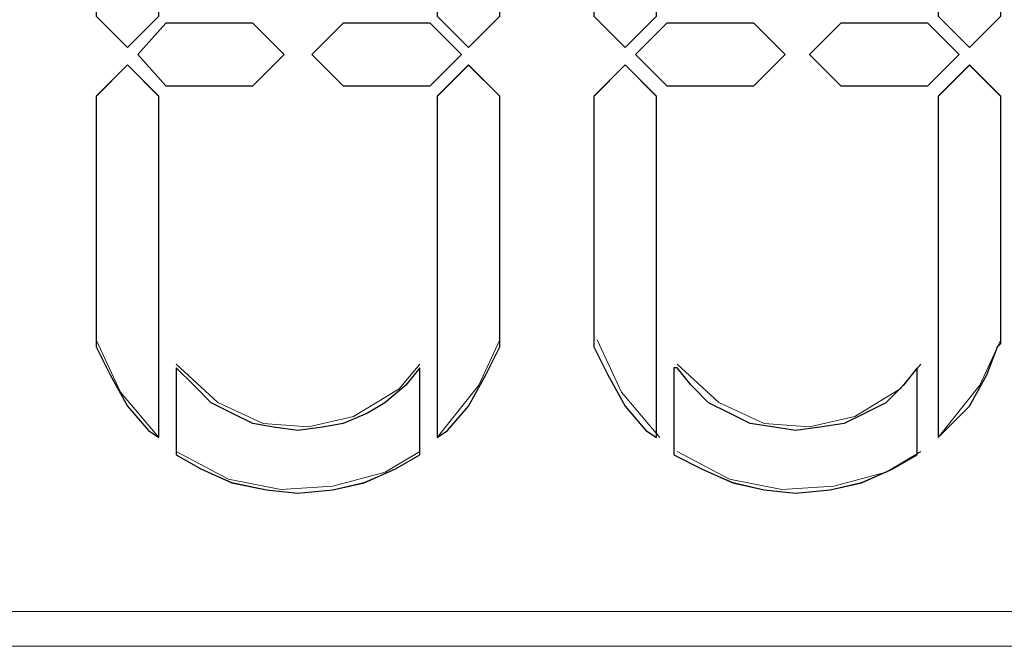
# Paper-space layout 'Rozvržení1' of a CAD drawing. Units: millimetres. Extents: x 10 to 248, y 20 to 176.
# Drawn here: x 158 to 159, y 146 to 147 of the extents above; entities that cross this region are included whole.
import ezdxf

# ---------------------------------------------------------------- set-up
doc = ezdxf.new("R2010")
doc.units = ezdxf.units.MM
doc.layers.add('Vrstva 1', color=7, linetype='Continuous')

psp = doc.layouts.new('Rozvržení1')

# ---------------------------------------------------------------- linework, layer by layer
at = {"layer": 'Vrstva 1', "lineweight": 9}
for points, knots in [([(157.99516, 146.9597), (157.99516, 146.9597), (157.99516, 146.72476), (157.99516, 146.72476), (157.99516, 146.72476), (157.99516, 146.72476), (157.97377, 146.70337), (157.97377, 146.70337), (157.97377, 146.70337), (157.97377, 146.70337), (157.95238, 146.72476), (157.95238, 146.72476), (157.95238, 146.72476), (157.95238, 146.72476), (157.95238, 146.89321), (157.95238, 146.89321), (157.95238, 146.89321), (157.95238, 146.89321), (157.95238, 146.8956), (157.95238, 146.8956), (157.95238, 146.8956), (157.95238, 146.8956), (157.96193, 146.91692), (157.96193, 146.91692), (157.96193, 146.91692), (157.96193, 146.91692), (157.97377, 146.93591), (157.97377, 146.93591), (157.97377, 146.93591), (157.97377, 146.93591), (157.98801, 146.95252), (157.98801, 146.95252), (157.98801, 146.95252), (157.98801, 146.95252), (157.99516, 146.9597), (157.99516, 146.9597)], [0, 0, 0, 0, 0.111111, 0.111111, 0.111111, 0.111111, 0.222222, 0.222222, 0.222222, 0.222222, 0.333333, 0.333333, 0.333333, 0.333333, 0.444444, 0.444444, 0.444444, 0.444444, 0.555556, 0.555556, 0.555556, 0.555556, 0.666667, 0.666667, 0.666667, 0.666667, 0.777778, 0.777778, 0.777778, 0.777778, 0.888889, 0.888889, 0.888889, 0.888889, 1, 1, 1, 1]), ([(158.22771, 146.89326), (158.22771, 146.89326), (158.22771, 146.72479), (158.22771, 146.72479), (158.22771, 146.72479), (158.22771, 146.72479), (158.20632, 146.7034), (158.20632, 146.7034), (158.20632, 146.7034), (158.20632, 146.7034), (158.18493, 146.72479), (158.18493, 146.72479), (158.18493, 146.72479), (158.18493, 146.72479), (158.18493, 146.95973), (158.18493, 146.95973), (158.18493, 146.95973), (158.18493, 146.95973), (158.19208, 146.95257), (158.19208, 146.95257), (158.19208, 146.95257), (158.19208, 146.95257), (158.20632, 146.93594), (158.20632, 146.93594), (158.20632, 146.93594), (158.20632, 146.93594), (158.21826, 146.91694), (158.21826, 146.91694), (158.21826, 146.91694), (158.21826, 146.91694), (158.22771, 146.89566), (158.22771, 146.89566), (158.22771, 146.89566), (158.22771, 146.89566), (158.22771, 146.89326), (158.22771, 146.89326)], [0, 0, 0, 0, 0.111111, 0.111111, 0.111111, 0.111111, 0.222222, 0.222222, 0.222222, 0.222222, 0.333333, 0.333333, 0.333333, 0.333333, 0.444444, 0.444444, 0.444444, 0.444444, 0.555556, 0.555556, 0.555556, 0.555556, 0.666667, 0.666667, 0.666667, 0.666667, 0.777778, 0.777778, 0.777778, 0.777778, 0.888889, 0.888889, 0.888889, 0.888889, 1, 1, 1, 1]), ([(158.33448, 146.9597), (158.33448, 146.9597), (158.33448, 146.72476), (158.33448, 146.72476), (158.33448, 146.72476), (158.33448, 146.72476), (158.31309, 146.70337), (158.31309, 146.70337), (158.31309, 146.70337), (158.31309, 146.70337), (158.2918, 146.72476), (158.2918, 146.72476), (158.2918, 146.72476), (158.2918, 146.72476), (158.2918, 146.89321), (158.2918, 146.89321), (158.2918, 146.89321), (158.2918, 146.89321), (158.2918, 146.8956), (158.2918, 146.8956), (158.2918, 146.8956), (158.2918, 146.8956), (158.30125, 146.91692), (158.30125, 146.91692), (158.30125, 146.91692), (158.30125, 146.91692), (158.31309, 146.93591), (158.31309, 146.93591), (158.31309, 146.93591), (158.31309, 146.93591), (158.32733, 146.95252), (158.32733, 146.95252), (158.32733, 146.95252), (158.32733, 146.95252), (158.33448, 146.9597), (158.33448, 146.9597)], [0, 0, 0, 0, 0.111111, 0.111111, 0.111111, 0.111111, 0.222222, 0.222222, 0.222222, 0.222222, 0.333333, 0.333333, 0.333333, 0.333333, 0.444444, 0.444444, 0.444444, 0.444444, 0.555556, 0.555556, 0.555556, 0.555556, 0.666667, 0.666667, 0.666667, 0.666667, 0.777778, 0.777778, 0.777778, 0.777778, 0.888889, 0.888889, 0.888889, 0.888889, 1, 1, 1, 1]), ([(158.56939, 146.89326), (158.56939, 146.89326), (158.56939, 146.72479), (158.56939, 146.72479), (158.56939, 146.72479), (158.56939, 146.72479), (158.548, 146.7034), (158.548, 146.7034), (158.548, 146.7034), (158.548, 146.7034), (158.52669, 146.72479), (158.52669, 146.72479), (158.52669, 146.72479), (158.52669, 146.72479), (158.52669, 146.95973), (158.52669, 146.95973), (158.52669, 146.95973), (158.52669, 146.95973), (158.53148, 146.95257), (158.53148, 146.95257), (158.53148, 146.95257), (158.53148, 146.95257), (158.548, 146.93594), (158.548, 146.93594), (158.548, 146.93594), (158.548, 146.93594), (158.55992, 146.91694), (158.55992, 146.91694), (158.55992, 146.91694), (158.55992, 146.91694), (158.567, 146.89566), (158.567, 146.89566), (158.567, 146.89566), (158.567, 146.89566), (158.56939, 146.89326), (158.56939, 146.89326)], [0, 0, 0, 0, 0.111111, 0.111111, 0.111111, 0.111111, 0.222222, 0.222222, 0.222222, 0.222222, 0.333333, 0.333333, 0.333333, 0.333333, 0.444444, 0.444444, 0.444444, 0.444444, 0.555556, 0.555556, 0.555556, 0.555556, 0.666667, 0.666667, 0.666667, 0.666667, 0.777778, 0.777778, 0.777778, 0.777778, 0.888889, 0.888889, 0.888889, 0.888889, 1, 1, 1, 1]), ([(157.95243, 146.72476), (157.95243, 146.72476), (157.97383, 146.70337), (157.97383, 146.70337), (157.97383, 146.70337), (157.97383, 146.70337), (157.99522, 146.72476), (157.99522, 146.72476)], [0, 0, 0, 0, 0.5, 0.5, 0.5, 0.5, 1, 1, 1, 1]), ([(158.05921, 146.72003), (158.05921, 146.72003), (158.0806, 146.69863), (158.0806, 146.69863), (158.0806, 146.69863), (158.0806, 146.69863), (158.05921, 146.67732), (158.05921, 146.67732), (158.05921, 146.67732), (158.05921, 146.67732), (157.9999, 146.67732), (157.9999, 146.67732), (157.9999, 146.67732), (157.9999, 146.67732), (157.9809, 146.69863), (157.9809, 146.69863), (157.9809, 146.69863), (157.9809, 146.69863), (157.9999, 146.72003), (157.9999, 146.72003), (157.9999, 146.72003), (157.9999, 146.72003), (158.05921, 146.72003), (158.05921, 146.72003)], [0, 0, 0, 0, 0.166667, 0.166667, 0.166667, 0.166667, 0.333333, 0.333333, 0.333333, 0.333333, 0.5, 0.5, 0.5, 0.5, 0.666667, 0.666667, 0.666667, 0.666667, 0.833333, 0.833333, 0.833333, 0.833333, 1, 1, 1, 1]), ([(158.18024, 146.67732), (158.18024, 146.67732), (158.12094, 146.67732), (158.12094, 146.67732), (158.12094, 146.67732), (158.12094, 146.67732), (158.09954, 146.69871), (158.09954, 146.69871), (158.09954, 146.69871), (158.09954, 146.69871), (158.12094, 146.72003), (158.12094, 146.72003)], [0, 0, 0, 0, 0.333333, 0.333333, 0.333333, 0.333333, 0.666667, 0.666667, 0.666667, 0.666667, 1, 1, 1, 1]), ([(158.18024, 146.72003), (158.18024, 146.72003), (158.20163, 146.69863), (158.20163, 146.69863), (158.20163, 146.69863), (158.20163, 146.69863), (158.18024, 146.67732), (158.18024, 146.67732), (158.18024, 146.67732), (158.18024, 146.67732), (158.12094, 146.67732), (158.12094, 146.67732), (158.12094, 146.67732), (158.12094, 146.67732), (158.09954, 146.69863), (158.09954, 146.69863), (158.09954, 146.69863), (158.09954, 146.69863), (158.12094, 146.72003), (158.12094, 146.72003), (158.12094, 146.72003), (158.12094, 146.72003), (158.18024, 146.72003), (158.18024, 146.72003)], [0, 0, 0, 0, 0.166667, 0.166667, 0.166667, 0.166667, 0.333333, 0.333333, 0.333333, 0.333333, 0.5, 0.5, 0.5, 0.5, 0.666667, 0.666667, 0.666667, 0.666667, 0.833333, 0.833333, 0.833333, 0.833333, 1, 1, 1, 1]), ([(158.40092, 146.72003), (158.40092, 146.72003), (158.42231, 146.69863), (158.42231, 146.69863), (158.42231, 146.69863), (158.42231, 146.69863), (158.40092, 146.67732), (158.40092, 146.67732), (158.40092, 146.67732), (158.40092, 146.67732), (158.34151, 146.67732), (158.34151, 146.67732), (158.34151, 146.67732), (158.34151, 146.67732), (158.32022, 146.69863), (158.32022, 146.69863), (158.32022, 146.69863), (158.32022, 146.69863), (158.34151, 146.72003), (158.34151, 146.72003), (158.34151, 146.72003), (158.34151, 146.72003), (158.40092, 146.72003), (158.40092, 146.72003)], [0, 0, 0, 0, 0.166667, 0.166667, 0.166667, 0.166667, 0.333333, 0.333333, 0.333333, 0.333333, 0.5, 0.5, 0.5, 0.5, 0.666667, 0.666667, 0.666667, 0.666667, 0.833333, 0.833333, 0.833333, 0.833333, 1, 1, 1, 1]), ([(158.51956, 146.72003), (158.51956, 146.72003), (158.54095, 146.69863), (158.54095, 146.69863), (158.54095, 146.69863), (158.54095, 146.69863), (158.51956, 146.67732), (158.51956, 146.67732), (158.51956, 146.67732), (158.51956, 146.67732), (158.46025, 146.67732), (158.46025, 146.67732), (158.46025, 146.67732), (158.46025, 146.67732), (158.43886, 146.69863), (158.43886, 146.69863), (158.43886, 146.69863), (158.43886, 146.69863), (158.46025, 146.72003), (158.46025, 146.72003), (158.46025, 146.72003), (158.46025, 146.72003), (158.51956, 146.72003), (158.51956, 146.72003)], [0, 0, 0, 0, 0.166667, 0.166667, 0.166667, 0.166667, 0.333333, 0.333333, 0.333333, 0.333333, 0.5, 0.5, 0.5, 0.5, 0.666667, 0.666667, 0.666667, 0.666667, 0.833333, 0.833333, 0.833333, 0.833333, 1, 1, 1, 1]), ([(158.54095, 146.69866), (158.54095, 146.69866), (158.51956, 146.67727), (158.51956, 146.67727), (158.51956, 146.67727), (158.51956, 146.67727), (158.46025, 146.67727), (158.46025, 146.67727)], [0, 0, 0, 0, 0.5, 0.5, 0.5, 0.5, 1, 1, 1, 1]), ([(157.97377, 146.69153), (157.97377, 146.69153), (157.99516, 146.67014), (157.99516, 146.67014), (157.99516, 146.67014), (157.99516, 146.67014), (157.99516, 146.4376), (157.99516, 146.4376), (157.99516, 146.4376), (157.99516, 146.4376), (157.98801, 146.44238), (157.98801, 146.44238), (157.98801, 146.44238), (157.98801, 146.44238), (157.97377, 146.45899), (157.97377, 146.45899), (157.97377, 146.45899), (157.97377, 146.45899), (157.96193, 146.48038), (157.96193, 146.48038), (157.96193, 146.48038), (157.96193, 146.48038), (157.95238, 146.4993), (157.95238, 146.4993), (157.95238, 146.4993), (157.95238, 146.4993), (157.95238, 146.50169), (157.95238, 146.50169), (157.95238, 146.50169), (157.95238, 146.50169), (157.95238, 146.67014), (157.95238, 146.67014), (157.95238, 146.67014), (157.95238, 146.67014), (157.97377, 146.69153), (157.97377, 146.69153)], [0, 0, 0, 0, 0.111111, 0.111111, 0.111111, 0.111111, 0.222222, 0.222222, 0.222222, 0.222222, 0.333333, 0.333333, 0.333333, 0.333333, 0.444444, 0.444444, 0.444444, 0.444444, 0.555556, 0.555556, 0.555556, 0.555556, 0.666667, 0.666667, 0.666667, 0.666667, 0.777778, 0.777778, 0.777778, 0.777778, 0.888889, 0.888889, 0.888889, 0.888889, 1, 1, 1, 1]), ([(157.99516, 146.43765), (157.99516, 146.43765), (157.99516, 146.67019), (157.99516, 146.67019), (157.99516, 146.67019), (157.99516, 146.67019), (157.97377, 146.69158), (157.97377, 146.69158)], [0, 0, 0, 0, 0.5, 0.5, 0.5, 0.5, 1, 1, 1, 1]), ([(158.22771, 146.67019), (158.22771, 146.67019), (158.22771, 146.50174), (158.22771, 146.50174), (158.22771, 146.50174), (158.22771, 146.50174), (158.22771, 146.49935), (158.22771, 146.49935), (158.22771, 146.49935), (158.22771, 146.49935), (158.21826, 146.48035), (158.21826, 146.48035), (158.21826, 146.48035), (158.21826, 146.48035), (158.20632, 146.45904), (158.20632, 146.45904), (158.20632, 146.45904), (158.20632, 146.45904), (158.19208, 146.44233), (158.19208, 146.44233), (158.19208, 146.44233), (158.19208, 146.44233), (158.18493, 146.43765), (158.18493, 146.43765), (158.18493, 146.43765), (158.18493, 146.43765), (158.18493, 146.67019), (158.18493, 146.67019), (158.18493, 146.67019), (158.18493, 146.67019), (158.20632, 146.69158), (158.20632, 146.69158), (158.20632, 146.69158), (158.20632, 146.69158), (158.22771, 146.67019), (158.22771, 146.67019)], [0, 0, 0, 0, 0.111111, 0.111111, 0.111111, 0.111111, 0.222222, 0.222222, 0.222222, 0.222222, 0.333333, 0.333333, 0.333333, 0.333333, 0.444444, 0.444444, 0.444444, 0.444444, 0.555556, 0.555556, 0.555556, 0.555556, 0.666667, 0.666667, 0.666667, 0.666667, 0.777778, 0.777778, 0.777778, 0.777778, 0.888889, 0.888889, 0.888889, 0.888889, 1, 1, 1, 1]), ([(158.31314, 146.69153), (158.31314, 146.69153), (158.33453, 146.67014), (158.33453, 146.67014), (158.33453, 146.67014), (158.33453, 146.67014), (158.33453, 146.4376), (158.33453, 146.4376), (158.33453, 146.4376), (158.33453, 146.4376), (158.32735, 146.44238), (158.32735, 146.44238), (158.32735, 146.44238), (158.32735, 146.44238), (158.31314, 146.45899), (158.31314, 146.45899), (158.31314, 146.45899), (158.31314, 146.45899), (158.30128, 146.48038), (158.30128, 146.48038), (158.30128, 146.48038), (158.30128, 146.48038), (158.29175, 146.4993), (158.29175, 146.4993), (158.29175, 146.4993), (158.29175, 146.4993), (158.29175, 146.50169), (158.29175, 146.50169), (158.29175, 146.50169), (158.29175, 146.50169), (158.29175, 146.67014), (158.29175, 146.67014), (158.29175, 146.67014), (158.29175, 146.67014), (158.31314, 146.69153), (158.31314, 146.69153)], [0, 0, 0, 0, 0.111111, 0.111111, 0.111111, 0.111111, 0.222222, 0.222222, 0.222222, 0.222222, 0.333333, 0.333333, 0.333333, 0.333333, 0.444444, 0.444444, 0.444444, 0.444444, 0.555556, 0.555556, 0.555556, 0.555556, 0.666667, 0.666667, 0.666667, 0.666667, 0.777778, 0.777778, 0.777778, 0.777778, 0.888889, 0.888889, 0.888889, 0.888889, 1, 1, 1, 1]), ([(158.56939, 146.67019), (158.56939, 146.67019), (158.56939, 146.50174), (158.56939, 146.50174), (158.56939, 146.50174), (158.56939, 146.50174), (158.567, 146.49935), (158.567, 146.49935), (158.567, 146.49935), (158.567, 146.49935), (158.55992, 146.48035), (158.55992, 146.48035), (158.55992, 146.48035), (158.55992, 146.48035), (158.548, 146.45904), (158.548, 146.45904), (158.548, 146.45904), (158.548, 146.45904), (158.53148, 146.44233), (158.53148, 146.44233), (158.53148, 146.44233), (158.53148, 146.44233), (158.52669, 146.43765), (158.52669, 146.43765), (158.52669, 146.43765), (158.52669, 146.43765), (158.52669, 146.67019), (158.52669, 146.67019), (158.52669, 146.67019), (158.52669, 146.67019), (158.548, 146.69158), (158.548, 146.69158), (158.548, 146.69158), (158.548, 146.69158), (158.56939, 146.67019), (158.56939, 146.67019)], [0, 0, 0, 0, 0.111111, 0.111111, 0.111111, 0.111111, 0.222222, 0.222222, 0.222222, 0.222222, 0.333333, 0.333333, 0.333333, 0.333333, 0.444444, 0.444444, 0.444444, 0.444444, 0.555556, 0.555556, 0.555556, 0.555556, 0.666667, 0.666667, 0.666667, 0.666667, 0.777778, 0.777778, 0.777778, 0.777778, 0.888889, 0.888889, 0.888889, 0.888889, 1, 1, 1, 1]), ([(157.95243, 146.50408), (157.95243, 146.50408), (157.96904, 146.46846), (157.96904, 146.46846), (157.96904, 146.46846), (157.96904, 146.46846), (157.99522, 146.43762), (157.99522, 146.43762)], [0, 0, 0, 0, 0.5, 0.5, 0.5, 0.5, 1, 1, 1, 1]), ([(158.18498, 146.43765), (158.18498, 146.43765), (158.21345, 146.47327), (158.21345, 146.47327), (158.21345, 146.47327), (158.21345, 146.47327), (158.22776, 146.50411), (158.22776, 146.50411)], [0, 0, 0, 0, 0.5, 0.5, 0.5, 0.5, 1, 1, 1, 1]), ([(158.29415, 146.50408), (158.29415, 146.50408), (158.31077, 146.46846), (158.31077, 146.46846), (158.31077, 146.46846), (158.31077, 146.46846), (158.33693, 146.43762), (158.33693, 146.43762)], [0, 0, 0, 0, 0.5, 0.5, 0.5, 0.5, 1, 1, 1, 1]), ([(158.52669, 146.43765), (158.52669, 146.43765), (158.55513, 146.47327), (158.55513, 146.47327), (158.55513, 146.47327), (158.55513, 146.47327), (158.56937, 146.50411), (158.56937, 146.50411)], [0, 0, 0, 0, 0.5, 0.5, 0.5, 0.5, 1, 1, 1, 1]), ([(158.00703, 146.48748), (158.00703, 146.48748), (158.03547, 146.46141), (158.03547, 146.46141), (158.03547, 146.46141), (158.03547, 146.46141), (158.06634, 146.44707), (158.06634, 146.44707), (158.06634, 146.44707), (158.06634, 146.44707), (158.09728, 146.44478), (158.09728, 146.44478), (158.09728, 146.44478), (158.09728, 146.44478), (158.12801, 146.45186), (158.12801, 146.45186), (158.12801, 146.45186), (158.12801, 146.45186), (158.15895, 146.47085), (158.15895, 146.47085), (158.15895, 146.47085), (158.15895, 146.47085), (158.17319, 146.48748), (158.17319, 146.48748)], [0, 0, 0, 0, 0.166667, 0.166667, 0.166667, 0.166667, 0.333333, 0.333333, 0.333333, 0.333333, 0.5, 0.5, 0.5, 0.5, 0.666667, 0.666667, 0.666667, 0.666667, 0.833333, 0.833333, 0.833333, 0.833333, 1, 1, 1, 1]), ([(158.34869, 146.48748), (158.34869, 146.48748), (158.37716, 146.46141), (158.37716, 146.46141), (158.37716, 146.46141), (158.37716, 146.46141), (158.4081, 146.44707), (158.4081, 146.44707), (158.4081, 146.44707), (158.4081, 146.44707), (158.43894, 146.44478), (158.43894, 146.44478), (158.43894, 146.44478), (158.43894, 146.44478), (158.46978, 146.45186), (158.46978, 146.45186), (158.46978, 146.45186), (158.46978, 146.45186), (158.50064, 146.47085), (158.50064, 146.47085), (158.50064, 146.47085), (158.50064, 146.47085), (158.51485, 146.48748), (158.51485, 146.48748)], [0, 0, 0, 0, 0.166667, 0.166667, 0.166667, 0.166667, 0.333333, 0.333333, 0.333333, 0.333333, 0.5, 0.5, 0.5, 0.5, 0.666667, 0.666667, 0.666667, 0.666667, 0.833333, 0.833333, 0.833333, 0.833333, 1, 1, 1, 1]), ([(158.17314, 146.48511), (158.17314, 146.48511), (158.17314, 146.42573), (158.17314, 146.42573), (158.17314, 146.42573), (158.17314, 146.42573), (158.15651, 146.41626), (158.15651, 146.41626), (158.15651, 146.41626), (158.15651, 146.41626), (158.13514, 146.40681), (158.13514, 146.40681), (158.13514, 146.40681), (158.13514, 146.40681), (158.11375, 146.40202), (158.11375, 146.40202), (158.11375, 146.40202), (158.11375, 146.40202), (158.09005, 146.39965), (158.09005, 146.39965), (158.09005, 146.39965), (158.09005, 146.39965), (158.06865, 146.40202), (158.06865, 146.40202), (158.06865, 146.40202), (158.06865, 146.40202), (158.04497, 146.40681), (158.04497, 146.40681), (158.04497, 146.40681), (158.04497, 146.40681), (158.02369, 146.41626), (158.02369, 146.41626), (158.02369, 146.41626), (158.02369, 146.41626), (158.00698, 146.42573), (158.00698, 146.42573), (158.00698, 146.42573), (158.00698, 146.42573), (158.00698, 146.48511), (158.00698, 146.48511), (158.00698, 146.48511), (158.00698, 146.48511), (158.0189, 146.47327), (158.0189, 146.47327), (158.0189, 146.47327), (158.0189, 146.47327), (158.03074, 146.46133), (158.03074, 146.46133), (158.03074, 146.46133), (158.03074, 146.46133), (158.04497, 146.45428), (158.04497, 146.45428), (158.04497, 146.45428), (158.04497, 146.45428), (158.05921, 146.44712), (158.05921, 146.44712), (158.05921, 146.44712), (158.05921, 146.44712), (158.07344, 146.44473), (158.07344, 146.44473), (158.07344, 146.44473), (158.07344, 146.44473), (158.09005, 146.44233), (158.09005, 146.44233), (158.09005, 146.44233), (158.09005, 146.44233), (158.10667, 146.44473), (158.10667, 146.44473), (158.10667, 146.44473), (158.10667, 146.44473), (158.12091, 146.44712), (158.12091, 146.44712), (158.12091, 146.44712), (158.12091, 146.44712), (158.13751, 146.45428), (158.13751, 146.45428), (158.13751, 146.45428), (158.13751, 146.45428), (158.14935, 146.46133), (158.14935, 146.46133), (158.14935, 146.46133), (158.14935, 146.46133), (158.16369, 146.47327), (158.16369, 146.47327), (158.16369, 146.47327), (158.16369, 146.47327), (158.17314, 146.48511), (158.17314, 146.48511)], [0, 0, 0, 0, 0.045455, 0.045455, 0.045455, 0.045455, 0.090909, 0.090909, 0.090909, 0.090909, 0.136364, 0.136364, 0.136364, 0.136364, 0.181818, 0.181818, 0.181818, 0.181818, 0.227273, 0.227273, 0.227273, 0.227273, 0.272727, 0.272727, 0.272727, 0.272727, 0.318182, 0.318182, 0.318182, 0.318182, 0.363636, 0.363636, 0.363636, 0.363636, 0.409091, 0.409091, 0.409091, 0.409091, 0.454545, 0.454545, 0.454545, 0.454545, 0.5, 0.5, 0.5, 0.5, 0.545455, 0.545455, 0.545455, 0.545455, 0.590909, 0.590909, 0.590909, 0.590909, 0.636364, 0.636364, 0.636364, 0.636364, 0.681818, 0.681818, 0.681818, 0.681818, 0.727273, 0.727273, 0.727273, 0.727273, 0.772727, 0.772727, 0.772727, 0.772727, 0.818182, 0.818182, 0.818182, 0.818182, 0.863636, 0.863636, 0.863636, 0.863636, 0.909091, 0.909091, 0.909091, 0.909091, 0.954545, 0.954545, 0.954545, 0.954545, 1, 1, 1, 1]), ([(158.51245, 146.48511), (158.51245, 146.48511), (158.51245, 146.42573), (158.51245, 146.42573), (158.51245, 146.42573), (158.51245, 146.42573), (158.49585, 146.41626), (158.49585, 146.41626), (158.49585, 146.41626), (158.49585, 146.41626), (158.47446, 146.40681), (158.47446, 146.40681), (158.47446, 146.40681), (158.47446, 146.40681), (158.45307, 146.40202), (158.45307, 146.40202), (158.45307, 146.40202), (158.45307, 146.40202), (158.42939, 146.39965), (158.42939, 146.39965), (158.42939, 146.39965), (158.42939, 146.39965), (158.408, 146.40202), (158.408, 146.40202), (158.408, 146.40202), (158.408, 146.40202), (158.38668, 146.40681), (158.38668, 146.40681), (158.38668, 146.40681), (158.38668, 146.40681), (158.36529, 146.41626), (158.36529, 146.41626), (158.36529, 146.41626), (158.36529, 146.41626), (158.3463, 146.42573), (158.3463, 146.42573), (158.3463, 146.42573), (158.3463, 146.42573), (158.3463, 146.48511), (158.3463, 146.48511), (158.3463, 146.48511), (158.3463, 146.48511), (158.34869, 146.48511), (158.34869, 146.48511), (158.34869, 146.48511), (158.34869, 146.48511), (158.35824, 146.47327), (158.35824, 146.47327), (158.35824, 146.47327), (158.35824, 146.47327), (158.37008, 146.46133), (158.37008, 146.46133), (158.37008, 146.46133), (158.37008, 146.46133), (158.38432, 146.45428), (158.38432, 146.45428), (158.38432, 146.45428), (158.38432, 146.45428), (158.39852, 146.44712), (158.39852, 146.44712), (158.39852, 146.44712), (158.39852, 146.44712), (158.41515, 146.44473), (158.41515, 146.44473), (158.41515, 146.44473), (158.41515, 146.44473), (158.42939, 146.44233), (158.42939, 146.44233), (158.42939, 146.44233), (158.42939, 146.44233), (158.44599, 146.44473), (158.44599, 146.44473), (158.44599, 146.44473), (158.44599, 146.44473), (158.46262, 146.44712), (158.46262, 146.44712), (158.46262, 146.44712), (158.46262, 146.44712), (158.47685, 146.45428), (158.47685, 146.45428), (158.47685, 146.45428), (158.47685, 146.45428), (158.49106, 146.46133), (158.49106, 146.46133), (158.49106, 146.46133), (158.49106, 146.46133), (158.50301, 146.47327), (158.50301, 146.47327), (158.50301, 146.47327), (158.50301, 146.47327), (158.51245, 146.48511), (158.51245, 146.48511)], [0, 0, 0, 0, 0.043478, 0.043478, 0.043478, 0.043478, 0.086957, 0.086957, 0.086957, 0.086957, 0.130435, 0.130435, 0.130435, 0.130435, 0.173913, 0.173913, 0.173913, 0.173913, 0.217391, 0.217391, 0.217391, 0.217391, 0.26087, 0.26087, 0.26087, 0.26087, 0.304348, 0.304348, 0.304348, 0.304348, 0.347826, 0.347826, 0.347826, 0.347826, 0.391304, 0.391304, 0.391304, 0.391304, 0.434783, 0.434783, 0.434783, 0.434783, 0.478261, 0.478261, 0.478261, 0.478261, 0.521739, 0.521739, 0.521739, 0.521739, 0.565217, 0.565217, 0.565217, 0.565217, 0.608696, 0.608696, 0.608696, 0.608696, 0.652174, 0.652174, 0.652174, 0.652174, 0.695652, 0.695652, 0.695652, 0.695652, 0.73913, 0.73913, 0.73913, 0.73913, 0.782609, 0.782609, 0.782609, 0.782609, 0.826087, 0.826087, 0.826087, 0.826087, 0.869565, 0.869565, 0.869565, 0.869565, 0.913043, 0.913043, 0.913043, 0.913043, 0.956522, 0.956522, 0.956522, 0.956522, 1, 1, 1, 1]), ([(158.00703, 146.42815), (158.00703, 146.42815), (158.04266, 146.40915), (158.04266, 146.40915), (158.04266, 146.40915), (158.04266, 146.40915), (158.07826, 146.40207), (158.07826, 146.40207), (158.07826, 146.40207), (158.07826, 146.40207), (158.1138, 146.40439), (158.1138, 146.40439), (158.1138, 146.40439), (158.1138, 146.40439), (158.1494, 146.41394), (158.1494, 146.41394), (158.1494, 146.41394), (158.1494, 146.41394), (158.17319, 146.42815), (158.17319, 146.42815)], [0, 0, 0, 0, 0.2, 0.2, 0.2, 0.2, 0.4, 0.4, 0.4, 0.4, 0.6, 0.6, 0.6, 0.6, 0.8, 0.8, 0.8, 0.8, 1, 1, 1, 1]), ([(158.34869, 146.42815), (158.34869, 146.42815), (158.38432, 146.40915), (158.38432, 146.40915), (158.38432, 146.40915), (158.38432, 146.40915), (158.41994, 146.40207), (158.41994, 146.40207), (158.41994, 146.40207), (158.41994, 146.40207), (158.45546, 146.40439), (158.45546, 146.40439), (158.45546, 146.40439), (158.45546, 146.40439), (158.49109, 146.41394), (158.49109, 146.41394), (158.49109, 146.41394), (158.49109, 146.41394), (158.51485, 146.42815), (158.51485, 146.42815)], [0, 0, 0, 0, 0.2, 0.2, 0.2, 0.2, 0.4, 0.4, 0.4, 0.4, 0.6, 0.6, 0.6, 0.6, 0.8, 0.8, 0.8, 0.8, 1, 1, 1, 1]), ([(160.76201, 146.31901), (160.76201, 146.31901), (157.15282, 146.31901), (157.15282, 146.31901), (157.15282, 146.31901), (157.15282, 146.31901), (157.14564, 146.31901), (157.14564, 146.31901)], [0, 0, 0, 0, 0.5, 0.5, 0.5, 0.5, 1, 1, 1, 1])]:
    psp.add_open_spline(points, degree=3, knots=knots, dxfattribs=at)
at = {"layer": 'Vrstva 1'}
for points, knots in [([(157.99516, 146.9597), (157.99516, 146.9597), (157.99516, 146.72476), (157.99516, 146.72476), (157.99516, 146.72476), (157.99516, 146.72476), (157.97377, 146.70345), (157.97377, 146.70345), (157.97377, 146.70345), (157.97377, 146.70345), (157.95238, 146.72476), (157.95238, 146.72476), (157.95238, 146.72476), (157.95238, 146.72476), (157.95238, 146.89321), (157.95238, 146.89321), (157.95238, 146.89321), (157.95238, 146.89321), (157.95238, 146.8956), (157.95238, 146.8956), (157.95238, 146.8956), (157.95238, 146.8956), (157.96193, 146.91692), (157.96193, 146.91692), (157.96193, 146.91692), (157.96193, 146.91692), (157.97377, 146.93591), (157.97377, 146.93591), (157.97377, 146.93591), (157.97377, 146.93591), (157.98801, 146.95252), (157.98801, 146.95252), (157.98801, 146.95252), (157.98801, 146.95252), (157.99516, 146.9597), (157.99516, 146.9597)], [0, 0, 0, 0, 0.111111, 0.111111, 0.111111, 0.111111, 0.222222, 0.222222, 0.222222, 0.222222, 0.333333, 0.333333, 0.333333, 0.333333, 0.444444, 0.444444, 0.444444, 0.444444, 0.555556, 0.555556, 0.555556, 0.555556, 0.666667, 0.666667, 0.666667, 0.666667, 0.777778, 0.777778, 0.777778, 0.777778, 0.888889, 0.888889, 0.888889, 0.888889, 1, 1, 1, 1]), ([(158.22771, 146.89326), (158.22771, 146.89326), (158.22771, 146.72479), (158.22771, 146.72479), (158.22771, 146.72479), (158.22771, 146.72479), (158.20632, 146.7034), (158.20632, 146.7034), (158.20632, 146.7034), (158.20632, 146.7034), (158.18493, 146.72479), (158.18493, 146.72479), (158.18493, 146.72479), (158.18493, 146.72479), (158.18493, 146.95973), (158.18493, 146.95973), (158.18493, 146.95973), (158.18493, 146.95973), (158.19208, 146.95257), (158.19208, 146.95257), (158.19208, 146.95257), (158.19208, 146.95257), (158.20632, 146.93594), (158.20632, 146.93594), (158.20632, 146.93594), (158.20632, 146.93594), (158.21816, 146.91694), (158.21816, 146.91694), (158.21816, 146.91694), (158.21816, 146.91694), (158.22771, 146.89566), (158.22771, 146.89566), (158.22771, 146.89566), (158.22771, 146.89566), (158.22771, 146.89326), (158.22771, 146.89326)], [0, 0, 0, 0, 0.111111, 0.111111, 0.111111, 0.111111, 0.222222, 0.222222, 0.222222, 0.222222, 0.333333, 0.333333, 0.333333, 0.333333, 0.444444, 0.444444, 0.444444, 0.444444, 0.555556, 0.555556, 0.555556, 0.555556, 0.666667, 0.666667, 0.666667, 0.666667, 0.777778, 0.777778, 0.777778, 0.777778, 0.888889, 0.888889, 0.888889, 0.888889, 1, 1, 1, 1]), ([(158.33448, 146.9597), (158.33448, 146.9597), (158.33448, 146.72476), (158.33448, 146.72476), (158.33448, 146.72476), (158.33448, 146.72476), (158.31319, 146.70345), (158.31319, 146.70345), (158.31319, 146.70345), (158.31319, 146.70345), (158.2918, 146.72476), (158.2918, 146.72476), (158.2918, 146.72476), (158.2918, 146.72476), (158.2918, 146.89321), (158.2918, 146.89321), (158.2918, 146.89321), (158.2918, 146.89321), (158.2918, 146.8956), (158.2918, 146.8956), (158.2918, 146.8956), (158.2918, 146.8956), (158.30125, 146.91692), (158.30125, 146.91692), (158.30125, 146.91692), (158.30125, 146.91692), (158.31319, 146.93591), (158.31319, 146.93591), (158.31319, 146.93591), (158.31319, 146.93591), (158.32733, 146.95252), (158.32733, 146.95252), (158.32733, 146.95252), (158.32733, 146.95252), (158.33448, 146.9597), (158.33448, 146.9597)], [0, 0, 0, 0, 0.111111, 0.111111, 0.111111, 0.111111, 0.222222, 0.222222, 0.222222, 0.222222, 0.333333, 0.333333, 0.333333, 0.333333, 0.444444, 0.444444, 0.444444, 0.444444, 0.555556, 0.555556, 0.555556, 0.555556, 0.666667, 0.666667, 0.666667, 0.666667, 0.777778, 0.777778, 0.777778, 0.777778, 0.888889, 0.888889, 0.888889, 0.888889, 1, 1, 1, 1]), ([(158.56939, 146.89326), (158.56939, 146.89326), (158.56939, 146.72479), (158.56939, 146.72479), (158.56939, 146.72479), (158.56939, 146.72479), (158.54808, 146.7034), (158.54808, 146.7034), (158.54808, 146.7034), (158.54808, 146.7034), (158.52669, 146.72479), (158.52669, 146.72479), (158.52669, 146.72479), (158.52669, 146.72479), (158.52669, 146.95973), (158.52669, 146.95973), (158.52669, 146.95973), (158.52669, 146.95973), (158.53148, 146.95257), (158.53148, 146.95257), (158.53148, 146.95257), (158.53148, 146.95257), (158.54808, 146.93594), (158.54808, 146.93594), (158.54808, 146.93594), (158.54808, 146.93594), (158.55992, 146.91694), (158.55992, 146.91694), (158.55992, 146.91694), (158.55992, 146.91694), (158.56708, 146.89566), (158.56708, 146.89566), (158.56708, 146.89566), (158.56708, 146.89566), (158.56939, 146.89326), (158.56939, 146.89326)], [0, 0, 0, 0, 0.111111, 0.111111, 0.111111, 0.111111, 0.222222, 0.222222, 0.222222, 0.222222, 0.333333, 0.333333, 0.333333, 0.333333, 0.444444, 0.444444, 0.444444, 0.444444, 0.555556, 0.555556, 0.555556, 0.555556, 0.666667, 0.666667, 0.666667, 0.666667, 0.777778, 0.777778, 0.777778, 0.777778, 0.888889, 0.888889, 0.888889, 0.888889, 1, 1, 1, 1]), ([(158.05921, 146.72003), (158.05921, 146.72003), (158.0806, 146.69871), (158.0806, 146.69871), (158.0806, 146.69871), (158.0806, 146.69871), (158.05921, 146.67732), (158.05921, 146.67732), (158.05921, 146.67732), (158.05921, 146.67732), (157.9999, 146.67732), (157.9999, 146.67732), (157.9999, 146.67732), (157.9999, 146.67732), (157.9809, 146.69871), (157.9809, 146.69871), (157.9809, 146.69871), (157.9809, 146.69871), (157.9999, 146.72003), (157.9999, 146.72003), (157.9999, 146.72003), (157.9999, 146.72003), (158.05921, 146.72003), (158.05921, 146.72003)], [0, 0, 0, 0, 0.166667, 0.166667, 0.166667, 0.166667, 0.333333, 0.333333, 0.333333, 0.333333, 0.5, 0.5, 0.5, 0.5, 0.666667, 0.666667, 0.666667, 0.666667, 0.833333, 0.833333, 0.833333, 0.833333, 1, 1, 1, 1]), ([(158.18024, 146.72003), (158.18024, 146.72003), (158.20153, 146.69871), (158.20153, 146.69871), (158.20153, 146.69871), (158.20153, 146.69871), (158.18024, 146.67732), (158.18024, 146.67732), (158.18024, 146.67732), (158.18024, 146.67732), (158.12094, 146.67732), (158.12094, 146.67732), (158.12094, 146.67732), (158.12094, 146.67732), (158.09954, 146.69871), (158.09954, 146.69871), (158.09954, 146.69871), (158.09954, 146.69871), (158.12094, 146.72003), (158.12094, 146.72003), (158.12094, 146.72003), (158.12094, 146.72003), (158.18024, 146.72003), (158.18024, 146.72003)], [0, 0, 0, 0, 0.166667, 0.166667, 0.166667, 0.166667, 0.333333, 0.333333, 0.333333, 0.333333, 0.5, 0.5, 0.5, 0.5, 0.666667, 0.666667, 0.666667, 0.666667, 0.833333, 0.833333, 0.833333, 0.833333, 1, 1, 1, 1]), ([(158.40092, 146.72003), (158.40092, 146.72003), (158.42231, 146.69871), (158.42231, 146.69871), (158.42231, 146.69871), (158.42231, 146.69871), (158.40092, 146.67732), (158.40092, 146.67732), (158.40092, 146.67732), (158.40092, 146.67732), (158.34161, 146.67732), (158.34161, 146.67732), (158.34161, 146.67732), (158.34161, 146.67732), (158.32022, 146.69871), (158.32022, 146.69871), (158.32022, 146.69871), (158.32022, 146.69871), (158.34161, 146.72003), (158.34161, 146.72003), (158.34161, 146.72003), (158.34161, 146.72003), (158.40092, 146.72003), (158.40092, 146.72003)], [0, 0, 0, 0, 0.166667, 0.166667, 0.166667, 0.166667, 0.333333, 0.333333, 0.333333, 0.333333, 0.5, 0.5, 0.5, 0.5, 0.666667, 0.666667, 0.666667, 0.666667, 0.833333, 0.833333, 0.833333, 0.833333, 1, 1, 1, 1]), ([(158.51956, 146.72003), (158.51956, 146.72003), (158.54095, 146.69871), (158.54095, 146.69871), (158.54095, 146.69871), (158.54095, 146.69871), (158.51956, 146.67732), (158.51956, 146.67732), (158.51956, 146.67732), (158.51956, 146.67732), (158.46025, 146.67732), (158.46025, 146.67732), (158.46025, 146.67732), (158.46025, 146.67732), (158.43886, 146.69871), (158.43886, 146.69871), (158.43886, 146.69871), (158.43886, 146.69871), (158.46025, 146.72003), (158.46025, 146.72003), (158.46025, 146.72003), (158.46025, 146.72003), (158.51956, 146.72003), (158.51956, 146.72003)], [0, 0, 0, 0, 0.166667, 0.166667, 0.166667, 0.166667, 0.333333, 0.333333, 0.333333, 0.333333, 0.5, 0.5, 0.5, 0.5, 0.666667, 0.666667, 0.666667, 0.666667, 0.833333, 0.833333, 0.833333, 0.833333, 1, 1, 1, 1]), ([(157.97377, 146.69153), (157.97377, 146.69153), (157.99516, 146.67024), (157.99516, 146.67024), (157.99516, 146.67024), (157.99516, 146.67024), (157.99516, 146.4376), (157.99516, 146.4376), (157.99516, 146.4376), (157.99516, 146.4376), (157.98801, 146.44238), (157.98801, 146.44238), (157.98801, 146.44238), (157.98801, 146.44238), (157.97377, 146.45899), (157.97377, 146.45899), (157.97377, 146.45899), (157.97377, 146.45899), (157.96193, 146.48038), (157.96193, 146.48038), (157.96193, 146.48038), (157.96193, 146.48038), (157.95249, 146.4993), (157.95249, 146.4993), (157.95249, 146.4993), (157.95249, 146.4993), (157.95249, 146.50169), (157.95249, 146.50169), (157.95249, 146.50169), (157.95249, 146.50169), (157.95249, 146.67024), (157.95249, 146.67024), (157.95249, 146.67024), (157.95249, 146.67024), (157.97377, 146.69153), (157.97377, 146.69153)], [0, 0, 0, 0, 0.111111, 0.111111, 0.111111, 0.111111, 0.222222, 0.222222, 0.222222, 0.222222, 0.333333, 0.333333, 0.333333, 0.333333, 0.444444, 0.444444, 0.444444, 0.444444, 0.555556, 0.555556, 0.555556, 0.555556, 0.666667, 0.666667, 0.666667, 0.666667, 0.777778, 0.777778, 0.777778, 0.777778, 0.888889, 0.888889, 0.888889, 0.888889, 1, 1, 1, 1]), ([(158.22771, 146.67019), (158.22771, 146.67019), (158.22771, 146.50174), (158.22771, 146.50174), (158.22771, 146.50174), (158.22771, 146.50174), (158.22771, 146.49935), (158.22771, 146.49935), (158.22771, 146.49935), (158.22771, 146.49935), (158.21816, 146.48035), (158.21816, 146.48035), (158.21816, 146.48035), (158.21816, 146.48035), (158.20632, 146.45904), (158.20632, 146.45904), (158.20632, 146.45904), (158.20632, 146.45904), (158.19208, 146.44233), (158.19208, 146.44233), (158.19208, 146.44233), (158.19208, 146.44233), (158.18493, 146.43765), (158.18493, 146.43765), (158.18493, 146.43765), (158.18493, 146.43765), (158.18493, 146.67019), (158.18493, 146.67019), (158.18493, 146.67019), (158.18493, 146.67019), (158.20632, 146.69148), (158.20632, 146.69148), (158.20632, 146.69148), (158.20632, 146.69148), (158.22771, 146.67019), (158.22771, 146.67019)], [0, 0, 0, 0, 0.111111, 0.111111, 0.111111, 0.111111, 0.222222, 0.222222, 0.222222, 0.222222, 0.333333, 0.333333, 0.333333, 0.333333, 0.444444, 0.444444, 0.444444, 0.444444, 0.555556, 0.555556, 0.555556, 0.555556, 0.666667, 0.666667, 0.666667, 0.666667, 0.777778, 0.777778, 0.777778, 0.777778, 0.888889, 0.888889, 0.888889, 0.888889, 1, 1, 1, 1]), ([(158.31314, 146.69153), (158.31314, 146.69153), (158.33453, 146.67024), (158.33453, 146.67024), (158.33453, 146.67024), (158.33453, 146.67024), (158.33453, 146.4376), (158.33453, 146.4376), (158.33453, 146.4376), (158.33453, 146.4376), (158.32735, 146.44238), (158.32735, 146.44238), (158.32735, 146.44238), (158.32735, 146.44238), (158.31314, 146.45899), (158.31314, 146.45899), (158.31314, 146.45899), (158.31314, 146.45899), (158.30128, 146.48038), (158.30128, 146.48038), (158.30128, 146.48038), (158.30128, 146.48038), (158.29175, 146.4993), (158.29175, 146.4993), (158.29175, 146.4993), (158.29175, 146.4993), (158.29175, 146.50169), (158.29175, 146.50169), (158.29175, 146.50169), (158.29175, 146.50169), (158.29175, 146.67024), (158.29175, 146.67024), (158.29175, 146.67024), (158.29175, 146.67024), (158.31314, 146.69153), (158.31314, 146.69153)], [0, 0, 0, 0, 0.111111, 0.111111, 0.111111, 0.111111, 0.222222, 0.222222, 0.222222, 0.222222, 0.333333, 0.333333, 0.333333, 0.333333, 0.444444, 0.444444, 0.444444, 0.444444, 0.555556, 0.555556, 0.555556, 0.555556, 0.666667, 0.666667, 0.666667, 0.666667, 0.777778, 0.777778, 0.777778, 0.777778, 0.888889, 0.888889, 0.888889, 0.888889, 1, 1, 1, 1]), ([(158.56939, 146.67019), (158.56939, 146.67019), (158.56939, 146.50174), (158.56939, 146.50174), (158.56939, 146.50174), (158.56939, 146.50174), (158.56708, 146.49935), (158.56708, 146.49935), (158.56708, 146.49935), (158.56708, 146.49935), (158.55992, 146.48035), (158.55992, 146.48035), (158.55992, 146.48035), (158.55992, 146.48035), (158.54808, 146.45904), (158.54808, 146.45904), (158.54808, 146.45904), (158.54808, 146.45904), (158.53148, 146.44233), (158.53148, 146.44233), (158.53148, 146.44233), (158.53148, 146.44233), (158.52669, 146.43765), (158.52669, 146.43765), (158.52669, 146.43765), (158.52669, 146.43765), (158.52669, 146.67019), (158.52669, 146.67019), (158.52669, 146.67019), (158.52669, 146.67019), (158.54808, 146.69148), (158.54808, 146.69148), (158.54808, 146.69148), (158.54808, 146.69148), (158.56939, 146.67019), (158.56939, 146.67019)], [0, 0, 0, 0, 0.111111, 0.111111, 0.111111, 0.111111, 0.222222, 0.222222, 0.222222, 0.222222, 0.333333, 0.333333, 0.333333, 0.333333, 0.444444, 0.444444, 0.444444, 0.444444, 0.555556, 0.555556, 0.555556, 0.555556, 0.666667, 0.666667, 0.666667, 0.666667, 0.777778, 0.777778, 0.777778, 0.777778, 0.888889, 0.888889, 0.888889, 0.888889, 1, 1, 1, 1]), ([(158.17314, 146.48511), (158.17314, 146.48511), (158.17314, 146.42573), (158.17314, 146.42573), (158.17314, 146.42573), (158.17314, 146.42573), (158.15651, 146.41626), (158.15651, 146.41626), (158.15651, 146.41626), (158.15651, 146.41626), (158.13514, 146.40671), (158.13514, 146.40671), (158.13514, 146.40671), (158.13514, 146.40671), (158.11375, 146.40202), (158.11375, 146.40202), (158.11375, 146.40202), (158.11375, 146.40202), (158.09005, 146.39965), (158.09005, 146.39965), (158.09005, 146.39965), (158.09005, 146.39965), (158.06865, 146.40202), (158.06865, 146.40202), (158.06865, 146.40202), (158.06865, 146.40202), (158.04497, 146.40671), (158.04497, 146.40671), (158.04497, 146.40671), (158.04497, 146.40671), (158.02369, 146.41626), (158.02369, 146.41626), (158.02369, 146.41626), (158.02369, 146.41626), (158.00698, 146.42573), (158.00698, 146.42573), (158.00698, 146.42573), (158.00698, 146.42573), (158.00698, 146.48511), (158.00698, 146.48511), (158.00698, 146.48511), (158.00698, 146.48511), (158.0189, 146.47327), (158.0189, 146.47327), (158.0189, 146.47327), (158.0189, 146.47327), (158.03074, 146.46133), (158.03074, 146.46133), (158.03074, 146.46133), (158.03074, 146.46133), (158.04497, 146.45428), (158.04497, 146.45428), (158.04497, 146.45428), (158.04497, 146.45428), (158.05921, 146.44712), (158.05921, 146.44712), (158.05921, 146.44712), (158.05921, 146.44712), (158.07344, 146.44473), (158.07344, 146.44473), (158.07344, 146.44473), (158.07344, 146.44473), (158.09005, 146.44233), (158.09005, 146.44233), (158.09005, 146.44233), (158.09005, 146.44233), (158.10667, 146.44473), (158.10667, 146.44473), (158.10667, 146.44473), (158.10667, 146.44473), (158.12091, 146.44712), (158.12091, 146.44712), (158.12091, 146.44712), (158.12091, 146.44712), (158.13751, 146.45428), (158.13751, 146.45428), (158.13751, 146.45428), (158.13751, 146.45428), (158.14935, 146.46133), (158.14935, 146.46133), (158.14935, 146.46133), (158.14935, 146.46133), (158.16369, 146.47327), (158.16369, 146.47327), (158.16369, 146.47327), (158.16369, 146.47327), (158.17314, 146.48511), (158.17314, 146.48511)], [0, 0, 0, 0, 0.045455, 0.045455, 0.045455, 0.045455, 0.090909, 0.090909, 0.090909, 0.090909, 0.136364, 0.136364, 0.136364, 0.136364, 0.181818, 0.181818, 0.181818, 0.181818, 0.227273, 0.227273, 0.227273, 0.227273, 0.272727, 0.272727, 0.272727, 0.272727, 0.318182, 0.318182, 0.318182, 0.318182, 0.363636, 0.363636, 0.363636, 0.363636, 0.409091, 0.409091, 0.409091, 0.409091, 0.454545, 0.454545, 0.454545, 0.454545, 0.5, 0.5, 0.5, 0.5, 0.545455, 0.545455, 0.545455, 0.545455, 0.590909, 0.590909, 0.590909, 0.590909, 0.636364, 0.636364, 0.636364, 0.636364, 0.681818, 0.681818, 0.681818, 0.681818, 0.727273, 0.727273, 0.727273, 0.727273, 0.772727, 0.772727, 0.772727, 0.772727, 0.818182, 0.818182, 0.818182, 0.818182, 0.863636, 0.863636, 0.863636, 0.863636, 0.909091, 0.909091, 0.909091, 0.909091, 0.954545, 0.954545, 0.954545, 0.954545, 1, 1, 1, 1]), ([(158.51245, 146.48511), (158.51245, 146.48511), (158.51245, 146.42573), (158.51245, 146.42573), (158.51245, 146.42573), (158.51245, 146.42573), (158.49575, 146.41626), (158.49575, 146.41626), (158.49575, 146.41626), (158.49575, 146.41626), (158.47446, 146.40671), (158.47446, 146.40671), (158.47446, 146.40671), (158.47446, 146.40671), (158.45307, 146.40202), (158.45307, 146.40202), (158.45307, 146.40202), (158.45307, 146.40202), (158.42939, 146.39965), (158.42939, 146.39965), (158.42939, 146.39965), (158.42939, 146.39965), (158.408, 146.40202), (158.408, 146.40202), (158.408, 146.40202), (158.408, 146.40202), (158.38668, 146.40671), (158.38668, 146.40671), (158.38668, 146.40671), (158.38668, 146.40671), (158.36529, 146.41626), (158.36529, 146.41626), (158.36529, 146.41626), (158.36529, 146.41626), (158.3463, 146.42573), (158.3463, 146.42573), (158.3463, 146.42573), (158.3463, 146.42573), (158.3463, 146.48511), (158.3463, 146.48511), (158.3463, 146.48511), (158.3463, 146.48511), (158.34869, 146.48511), (158.34869, 146.48511), (158.34869, 146.48511), (158.34869, 146.48511), (158.35824, 146.47327), (158.35824, 146.47327), (158.35824, 146.47327), (158.35824, 146.47327), (158.37008, 146.46133), (158.37008, 146.46133), (158.37008, 146.46133), (158.37008, 146.46133), (158.38432, 146.45428), (158.38432, 146.45428), (158.38432, 146.45428), (158.38432, 146.45428), (158.39852, 146.44712), (158.39852, 146.44712), (158.39852, 146.44712), (158.39852, 146.44712), (158.41515, 146.44473), (158.41515, 146.44473), (158.41515, 146.44473), (158.41515, 146.44473), (158.42939, 146.44233), (158.42939, 146.44233), (158.42939, 146.44233), (158.42939, 146.44233), (158.44599, 146.44473), (158.44599, 146.44473), (158.44599, 146.44473), (158.44599, 146.44473), (158.46262, 146.44712), (158.46262, 146.44712), (158.46262, 146.44712), (158.46262, 146.44712), (158.47685, 146.45428), (158.47685, 146.45428), (158.47685, 146.45428), (158.47685, 146.45428), (158.49106, 146.46133), (158.49106, 146.46133), (158.49106, 146.46133), (158.49106, 146.46133), (158.50293, 146.47327), (158.50293, 146.47327), (158.50293, 146.47327), (158.50293, 146.47327), (158.51245, 146.48511), (158.51245, 146.48511)], [0, 0, 0, 0, 0.043478, 0.043478, 0.043478, 0.043478, 0.086957, 0.086957, 0.086957, 0.086957, 0.130435, 0.130435, 0.130435, 0.130435, 0.173913, 0.173913, 0.173913, 0.173913, 0.217391, 0.217391, 0.217391, 0.217391, 0.26087, 0.26087, 0.26087, 0.26087, 0.304348, 0.304348, 0.304348, 0.304348, 0.347826, 0.347826, 0.347826, 0.347826, 0.391304, 0.391304, 0.391304, 0.391304, 0.434783, 0.434783, 0.434783, 0.434783, 0.478261, 0.478261, 0.478261, 0.478261, 0.521739, 0.521739, 0.521739, 0.521739, 0.565217, 0.565217, 0.565217, 0.565217, 0.608696, 0.608696, 0.608696, 0.608696, 0.652174, 0.652174, 0.652174, 0.652174, 0.695652, 0.695652, 0.695652, 0.695652, 0.73913, 0.73913, 0.73913, 0.73913, 0.782609, 0.782609, 0.782609, 0.782609, 0.826087, 0.826087, 0.826087, 0.826087, 0.869565, 0.869565, 0.869565, 0.869565, 0.913043, 0.913043, 0.913043, 0.913043, 0.956522, 0.956522, 0.956522, 0.956522, 1, 1, 1, 1])]:
    psp.add_open_spline(points, degree=3, knots=knots, dxfattribs=at)
at = {"layer": 'Vrstva 1', "lineweight": 9}
for points in [[(158.18498, 146.72476), (158.18498, 146.72476), (158.20637, 146.70337), (158.20637, 146.70337)], [(158.22771, 146.72476), (158.22771, 146.72476), (158.20632, 146.70337), (158.20632, 146.70337)], [(158.29178, 146.72476), (158.29178, 146.72476), (158.31317, 146.70337), (158.31317, 146.70337)], [(158.33448, 146.72476), (158.33448, 146.72476), (158.31309, 146.70337), (158.31309, 146.70337)], [(158.54803, 146.7034), (158.54803, 146.7034), (158.52664, 146.72479), (158.52664, 146.72479)], [(158.54803, 146.7034), (158.54803, 146.7034), (158.56942, 146.72479), (158.56942, 146.72479)], [(157.9809, 146.69866), (157.9809, 146.69866), (157.9999, 146.72005), (157.9999, 146.72005)], [(157.9999, 146.72003), (157.9999, 146.72003), (158.05921, 146.72003), (158.05921, 146.72003)], [(158.0806, 146.69866), (158.0806, 146.69866), (158.05921, 146.72005), (158.05921, 146.72005)], [(158.12094, 146.72003), (158.12094, 146.72003), (158.18024, 146.72003), (158.18024, 146.72003)], [(158.20158, 146.69866), (158.20158, 146.69866), (158.18019, 146.72005), (158.18019, 146.72005)], [(158.34156, 146.72003), (158.34156, 146.72003), (158.32017, 146.69863), (158.32017, 146.69863)], [(158.34156, 146.72003), (158.34156, 146.72003), (158.40097, 146.72003), (158.40097, 146.72003)], [(158.40092, 146.72003), (158.40092, 146.72003), (158.42231, 146.69863), (158.42231, 146.69863)], [(158.43886, 146.69866), (158.43886, 146.69866), (158.46025, 146.72005), (158.46025, 146.72005)], [(158.46025, 146.72003), (158.46025, 146.72003), (158.51956, 146.72003), (158.51956, 146.72003)], [(158.51956, 146.72003), (158.51956, 146.72003), (158.54095, 146.69863), (158.54095, 146.69863)], [(157.9809, 146.69866), (157.9809, 146.69866), (157.9999, 146.67727), (157.9999, 146.67727)], [(158.0806, 146.69866), (158.0806, 146.69866), (158.05921, 146.67727), (158.05921, 146.67727)], [(158.20158, 146.69866), (158.20158, 146.69866), (158.18019, 146.67727), (158.18019, 146.67727)], [(158.32022, 146.69866), (158.32022, 146.69866), (158.34161, 146.67727), (158.34161, 146.67727)], [(158.40092, 146.67732), (158.40092, 146.67732), (158.42231, 146.69871), (158.42231, 146.69871)], [(158.43886, 146.69866), (158.43886, 146.69866), (158.46025, 146.67727), (158.46025, 146.67727)], [(157.97377, 146.69153), (157.97377, 146.69153), (157.95238, 146.67014), (157.95238, 146.67014)], [(158.20637, 146.69153), (158.20637, 146.69153), (158.18498, 146.67014), (158.18498, 146.67014)], [(158.22771, 146.67019), (158.22771, 146.67019), (158.20632, 146.69158), (158.20632, 146.69158)], [(158.31314, 146.69153), (158.31314, 146.69153), (158.29175, 146.67014), (158.29175, 146.67014)], [(158.31314, 146.69153), (158.31314, 146.69153), (158.33453, 146.67014), (158.33453, 146.67014)], [(158.54803, 146.69153), (158.54803, 146.69153), (158.52664, 146.67014), (158.52664, 146.67014)], [(158.54803, 146.69153), (158.54803, 146.69153), (158.56942, 146.67014), (158.56942, 146.67014)], [(158.05921, 146.67732), (158.05921, 146.67732), (157.9999, 146.67732), (157.9999, 146.67732)], [(158.34156, 146.67732), (158.34156, 146.67732), (158.40097, 146.67732), (158.40097, 146.67732)], [(157.95243, 146.67019), (157.95243, 146.67019), (157.95243, 146.50174), (157.95243, 146.50174)], [(158.18498, 146.67019), (158.18498, 146.67019), (158.18498, 146.43765), (158.18498, 146.43765)], [(158.22771, 146.50172), (158.22771, 146.50172), (158.22771, 146.67019), (158.22771, 146.67019)], [(158.29178, 146.67019), (158.29178, 146.67019), (158.29178, 146.50174), (158.29178, 146.50174)], [(158.33448, 146.43765), (158.33448, 146.43765), (158.33448, 146.67019), (158.33448, 146.67019)], [(158.52669, 146.43765), (158.52669, 146.43765), (158.52669, 146.67019), (158.52669, 146.67019)], [(158.56939, 146.50172), (158.56939, 146.50172), (158.56939, 146.67019), (158.56939, 146.67019)], [(158.00703, 146.42578), (158.00703, 146.42578), (158.00703, 146.48517), (158.00703, 146.48517)], [(158.17314, 146.48511), (158.17314, 146.48511), (158.17314, 146.42573), (158.17314, 146.42573)], [(158.34635, 146.48511), (158.34635, 146.48511), (158.34635, 146.42573), (158.34635, 146.42573)], [(158.51245, 146.42578), (158.51245, 146.42578), (158.51245, 146.48517), (158.51245, 146.48517)], [(160.76201, 146.29525), (160.76201, 146.29525), (157.15282, 146.29525), (157.15282, 146.29525)]]:
    psp.add_open_spline(points, degree=3, dxfattribs=at)

doc.saveas('drawing.dxf')
